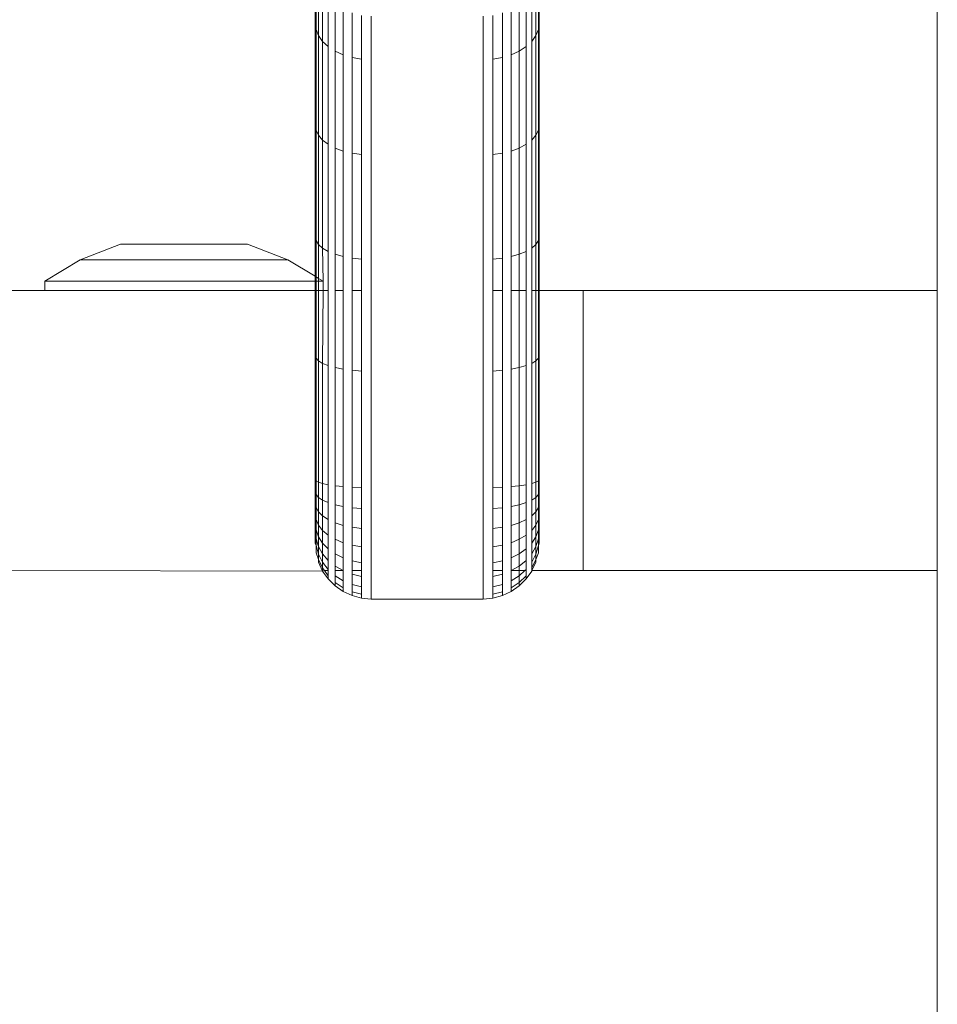
# Model space of a CAD drawing. Units: millimetres. Extents: x -5304 to 5695, y -3372 to 3970.
# Drawn here: x 3337 to 3386, y 2249 to 2302 of the extents above; entities that cross this region are included whole.
import ezdxf

# ---------------------------------------------------------------- set-up
doc = ezdxf.new("R2010")
doc.units = ezdxf.units.MM
doc.layers.add('Toestel 2D', color=7, linetype='Continuous', lineweight=20)

# ---------------------------------------------------------------- blocks, each defined once
blk = doc.blocks.new('1759_')
at = {"color": 0}
for p, q in [((294.6187, 23.8401), (294.6177, 32.0463)), ((291.2869, 25.6084), (291.2869, 25.273)), ((292.4869, 25.273), (292.4869, 25.6084)), ((291.2915, 25.5565), (291.2915, 25.2389)), ((292.4824, 25.5565), (292.4824, 25.2389)), ((291.305, 25.5061), (291.305, 25.2059)), ((292.4689, 25.5061), (292.4689, 25.2059)), ((291.3271, 25.4588), (291.3271, 25.175)), ((292.4468, 25.175), (292.4468, 25.4588)), ((291.3571, 25.4161), (291.3571, 25.147)), ((291.3941, 25.3792), (291.3941, 25.1229)), ((292.3798, 25.3792), (292.3798, 25.1229)), ((292.4168, 25.4161), (292.4168, 25.147)), ((291.4369, 25.3493), (291.4369, 25.1033)), ((291.4843, 25.3272), (291.4843, 25.0889)), ((292.2896, 25.3272), (292.2896, 25.0889)), ((292.3369, 25.1033), (292.3369, 25.3493)), ((291.2869, 25.273), (291.2915, 25.2389)), ((291.2869, 25.273), (291.2869, 24.7275)), ((291.5348, 25.3137), (291.5348, 25.08)), ((291.5869, 25.3092), (291.5869, 22.1869)), ((292.1869, 25.3092), (292.1869, 22.1869)), ((292.239, 25.08), (292.239, 25.3137)), ((292.4824, 25.2389), (292.4869, 25.273)), ((292.4869, 24.7275), (292.4869, 25.273)), ((291.2915, 25.2389), (291.305, 25.2059)), ((291.2915, 25.2389), (291.2915, 24.6994)), ((292.4689, 25.2059), (292.4824, 25.2389)), ((292.4824, 25.2389), (292.4824, 24.6994)), ((291.305, 25.2059), (291.3271, 25.175)), ((291.305, 25.2059), (291.305, 24.6721)), ((291.3271, 25.175), (291.3571, 25.147)), ((291.3271, 25.175), (291.3271, 24.6466)), ((292.4468, 25.175), (292.4689, 25.2059)), ((292.4468, 24.6466), (292.4468, 25.175)), ((292.4689, 25.2059), (292.4689, 24.6721)), ((291.3571, 25.147), (291.3571, 24.6235)), ((291.3941, 25.1229), (291.4369, 25.1033)), ((291.3941, 25.1229), (291.3941, 24.6035)), ((292.3369, 25.1033), (292.3798, 25.1229)), ((292.3798, 25.1229), (292.4168, 25.147)), ((292.3798, 25.1229), (292.3798, 24.6035)), ((292.4168, 25.147), (292.4168, 24.6235)), ((291.4369, 25.1033), (291.4369, 24.5873)), ((291.4843, 25.0889), (291.5348, 25.08)), ((291.4843, 25.0889), (291.4843, 24.5754)), ((291.5348, 25.08), (291.5348, 24.5681)), ((292.239, 25.08), (292.2896, 25.0889)), ((292.239, 24.5681), (292.239, 25.08)), ((292.2896, 25.0889), (292.2896, 24.5754)), ((292.3369, 24.5873), (292.3369, 25.1033)), ((291.2869, 24.7275), (291.2915, 24.6994)), ((291.2869, 24.7275), (291.2869, 24.13)), ((291.2915, 24.6994), (291.305, 24.6721)), ((291.2915, 24.6994), (291.2915, 24.1084)), ((292.4689, 24.6721), (292.4824, 24.6994)), ((292.4824, 24.6994), (292.4869, 24.7275)), ((292.4824, 24.1084), (292.4824, 24.6994)), ((292.4869, 24.13), (292.4869, 24.7275)), ((291.305, 24.6721), (291.3271, 24.6466)), ((291.305, 24.6721), (291.305, 24.0874)), ((291.3271, 24.6466), (291.3571, 24.6235)), ((291.3271, 24.6466), (291.3271, 24.0677)), ((292.4468, 24.6466), (292.4689, 24.6721)), ((292.4468, 24.0677), (292.4468, 24.6466)), ((292.4689, 24.0874), (292.4689, 24.6721)), ((291.3571, 24.6235), (291.3571, 24.05)), ((291.3941, 24.6035), (291.4369, 24.5873)), ((291.3941, 24.6035), (291.3941, 24.0346)), ((291.4369, 24.5873), (291.4369, 24.0222)), ((292.3369, 24.5873), (292.3798, 24.6035)), ((292.3369, 24.0222), (292.3369, 24.5873)), ((292.3798, 24.6035), (292.4168, 24.6235)), ((292.3798, 24.0346), (292.3798, 24.6035)), ((292.4168, 24.05), (292.4168, 24.6235)), ((291.4843, 24.5754), (291.5348, 24.5681)), ((291.4843, 24.5754), (291.4843, 24.013)), ((291.5348, 24.5681), (291.5348, 24.0074)), ((292.239, 24.5681), (292.2896, 24.5754)), ((292.239, 24.0074), (292.239, 24.5681)), ((292.2896, 24.013), (292.2896, 24.5754)), ((291.2869, 24.13), (291.2915, 24.1084)), ((291.2869, 24.13), (291.2869, 23.9164)), ((291.2915, 24.1084), (291.305, 24.0874)), ((291.2915, 24.1084), (291.2915, 23.9136)), ((292.4689, 24.0874), (292.4824, 24.1084)), ((292.4824, 24.1084), (292.4869, 24.13)), ((292.4824, 24.1084), (292.4824, 23.8401)), ((292.4869, 23.8401), (292.4869, 24.13)), ((290.0283, 24.0048), (290.2452, 24.0883)), ((290.2452, 24.0883), (290.9239, 24.0883)), ((291.1408, 24.0048), (290.9239, 24.0883)), ((291.305, 24.0874), (291.3271, 24.0677)), ((291.305, 24.0874), (291.305, 23.9054)), ((291.3271, 24.0677), (291.3571, 24.05)), ((291.3271, 24.0677), (291.3292, 23.8908)), ((292.4468, 24.0677), (292.4689, 24.0874)), ((292.4468, 23.8401), (292.4468, 24.0677)), ((292.4689, 24.0874), (292.4689, 23.8401)), ((289.8399, 23.8908), (290.0283, 24.0048)), ((290.0283, 24.0048), (291.1408, 24.0048)), ((291.2869, 23.9164), (291.1408, 24.0048)), ((291.3571, 24.05), (291.3571, 23.8401)), ((291.3941, 24.0346), (291.4369, 24.0222)), ((291.3941, 24.0346), (291.3941, 23.8401)), ((291.4369, 24.0222), (291.4369, 23.8401)), ((291.4843, 24.013), (291.5348, 24.0074)), ((291.4843, 24.013), (291.4843, 23.8401)), ((291.5348, 24.0074), (291.5348, 23.8401)), ((292.239, 24.0074), (292.2896, 24.013)), ((292.239, 23.8401), (292.239, 24.0074)), ((292.2896, 24.013), (292.2896, 23.8401)), ((292.3369, 24.0222), (292.3798, 24.0346)), ((292.3369, 23.8401), (292.3369, 24.0222)), ((292.3798, 24.0346), (292.4168, 24.05)), ((292.3798, 24.0346), (292.3798, 23.8401)), ((292.4168, 24.05), (292.4168, 23.8401)), ((291.2915, 23.9136), (291.2869, 23.9164)), ((291.2869, 23.9164), (291.2869, 23.8908)), ((291.305, 23.9054), (291.2915, 23.9136)), ((291.2915, 23.9136), (291.2915, 23.8908)), ((291.3292, 23.8908), (291.305, 23.9054)), ((291.305, 23.9054), (291.305, 23.8908)), ((289.5695, 23.8401), (289.8399, 23.8401)), ((289.8399, 23.8401), (289.8399, 23.8908)), ((289.8399, 23.8908), (291.2869, 23.8908)), ((289.8399, 23.8401), (291.2869, 23.8401)), ((291.2869, 23.8908), (291.2915, 23.8908)), ((291.2869, 23.8908), (291.2869, 23.8401)), ((291.2869, 23.8401), (291.2869, 23.4925)), ((291.2915, 23.8401), (291.2869, 23.8401)), ((291.2915, 23.8908), (291.305, 23.8908)), ((291.2915, 23.8908), (291.2915, 23.8401)), ((291.2915, 23.8401), (291.2915, 23.4778)), ((291.305, 23.8401), (291.2915, 23.8401)), ((291.305, 23.8908), (291.3292, 23.8908)), ((291.305, 23.8908), (291.305, 23.8401)), ((291.305, 23.8401), (291.305, 23.4635)), ((291.305, 23.8401), (291.3292, 23.8401)), ((291.3292, 23.8401), (291.3271, 23.4501)), ((291.3292, 23.8401), (291.3292, 23.8908)), ((291.3292, 23.8401), (291.3571, 23.8401)), ((291.3571, 23.8401), (291.3571, 23.438)), ((291.4369, 23.8401), (291.3941, 23.8401)), ((291.3941, 23.8401), (291.3941, 23.4276)), ((291.4369, 23.8401), (291.4369, 23.4192)), ((291.5348, 23.8401), (291.4843, 23.8401)), ((291.4843, 23.8401), (291.4843, 23.4129)), ((291.5348, 23.8401), (291.5348, 23.4091)), ((292.2896, 23.8401), (292.239, 23.8401)), ((292.239, 23.4091), (292.239, 23.8401)), ((292.2896, 23.8401), (292.2896, 23.4129)), ((292.3798, 23.8401), (292.3369, 23.8401)), ((292.3369, 23.4192), (292.3369, 23.8401)), ((292.4168, 23.8401), (292.3798, 23.8401)), ((292.3798, 23.8401), (292.3798, 23.4276)), ((292.4168, 23.8401), (292.4168, 23.438)), ((292.4689, 23.8401), (292.4468, 23.8401)), ((292.4468, 23.4501), (292.4468, 23.8401)), ((292.4689, 23.8401), (292.4689, 23.4635)), ((292.4824, 23.8401), (292.4689, 23.8401)), ((292.4824, 23.8401), (292.4824, 23.4778)), ((292.4869, 23.8401), (292.4824, 23.8401)), ((292.4869, 23.4925), (292.4869, 23.8401)), ((292.7221, 23.8401), (292.4869, 23.8401)), ((292.7221, 22.3401), (292.7221, 23.8401)), ((294.6187, 23.8401), (292.7221, 23.8401)), ((294.6187, 22.3401), (294.6187, 23.8401)), ((291.2869, 23.4925), (291.2915, 23.4778)), ((291.2869, 23.4925), (291.2869, 22.8277)), ((291.2915, 23.4778), (291.305, 23.4635)), ((291.2915, 23.4778), (291.2915, 22.8202)), ((292.4689, 23.4635), (292.4824, 23.4778)), ((292.4824, 23.4778), (292.4869, 23.4925)), ((292.4824, 23.4778), (292.4824, 22.8202)), ((292.4869, 22.8277), (292.4869, 23.4925)), ((291.305, 23.4635), (291.3271, 23.4501)), ((291.305, 23.4635), (291.305, 22.813)), ((291.3271, 23.4501), (291.3571, 23.438)), ((291.3271, 23.4501), (291.3271, 22.8062)), ((291.3571, 23.438), (291.3571, 22.8)), ((291.3941, 23.4276), (291.4369, 23.4192)), ((291.3941, 23.4276), (291.3941, 22.7947)), ((291.4369, 23.4192), (291.4369, 22.7904)), ((292.3369, 23.4192), (292.3798, 23.4276)), ((292.3369, 22.7904), (292.3369, 23.4192)), ((292.3798, 23.4276), (292.4168, 23.438)), ((292.3798, 23.4276), (292.3798, 22.7947)), ((292.4168, 23.438), (292.4168, 22.8)), ((292.4468, 23.4501), (292.4689, 23.4635)), ((292.4468, 22.8062), (292.4468, 23.4501)), ((292.4689, 23.4635), (292.4689, 22.813)), ((291.4843, 23.4129), (291.5348, 23.4091)), ((291.4843, 23.4129), (291.4843, 22.7872)), ((291.5348, 23.4091), (291.5348, 22.7853)), ((292.239, 23.4091), (292.2896, 23.4129)), ((292.239, 22.7853), (292.239, 23.4091)), ((292.2896, 23.4129), (292.2896, 22.7872)), ((291.2869, 22.8277), (291.2915, 22.8202)), ((291.2869, 22.8277), (291.2869, 22.763)), ((291.2915, 22.8202), (291.305, 22.813)), ((291.2915, 22.8202), (291.2915, 22.7471)), ((291.305, 22.813), (291.3271, 22.8062)), ((291.305, 22.813), (291.305, 22.7317)), ((291.3271, 22.8062), (291.3571, 22.8)), ((291.3271, 22.8062), (291.3271, 22.7172)), ((291.3571, 22.8), (291.3571, 22.7041)), ((291.3941, 22.7947), (291.4369, 22.7904)), ((291.3941, 22.7947), (291.3941, 22.6928)), ((291.4369, 22.7904), (291.4369, 22.6836)), ((291.4843, 22.7872), (291.5348, 22.7853)), ((291.4843, 22.7872), (291.4843, 22.6769)), ((291.5348, 22.7853), (291.5348, 22.6727)), ((292.239, 22.7853), (292.2896, 22.7872)), ((292.239, 22.6727), (292.239, 22.7853)), ((292.2896, 22.6769), (292.2896, 22.7872)), ((292.3369, 22.7904), (292.3798, 22.7947)), ((292.3369, 22.6836), (292.3369, 22.7904)), ((292.3798, 22.7947), (292.4168, 22.8)), ((292.3798, 22.6928), (292.3798, 22.7947)), ((292.4168, 22.7041), (292.4168, 22.8)), ((292.4468, 22.8062), (292.4689, 22.813)), ((292.4468, 22.7172), (292.4468, 22.8062)), ((292.4689, 22.813), (292.4824, 22.8202)), ((292.4689, 22.7317), (292.4689, 22.813)), ((292.4824, 22.8202), (292.4869, 22.8277)), ((292.4824, 22.7471), (292.4824, 22.8202)), ((292.4869, 22.763), (292.4869, 22.8277)), ((291.2869, 22.763), (291.2915, 22.7471)), ((291.2869, 22.763), (291.2869, 22.7016)), ((291.2915, 22.7471), (291.305, 22.7317)), ((291.2915, 22.7471), (291.2915, 22.6777)), ((292.4689, 22.7317), (292.4824, 22.7471)), ((292.4824, 22.7471), (292.4869, 22.763)), ((292.4824, 22.6777), (292.4824, 22.7471)), ((292.4869, 22.7016), (292.4869, 22.763)), ((291.2869, 22.7016), (291.2915, 22.6777)), ((291.2869, 22.7016), (291.2869, 22.6453)), ((291.305, 22.7317), (291.3271, 22.7172)), ((291.305, 22.7317), (291.305, 22.6545)), ((291.3271, 22.7172), (291.3571, 22.7041)), ((291.3271, 22.7172), (291.3271, 22.6328)), ((291.3571, 22.7041), (291.3571, 22.6132)), ((291.3941, 22.6928), (291.4369, 22.6836)), ((291.3941, 22.6928), (291.3941, 22.5962)), ((291.4369, 22.6836), (291.4369, 22.5824)), ((292.3369, 22.6836), (292.3798, 22.6928)), ((292.3369, 22.5824), (292.3369, 22.6836)), ((292.3798, 22.6928), (292.4168, 22.7041)), ((292.3798, 22.5962), (292.3798, 22.6928)), ((292.4168, 22.6132), (292.4168, 22.7041)), ((292.4468, 22.7172), (292.4689, 22.7317)), ((292.4468, 22.6328), (292.4468, 22.7172)), ((292.4689, 22.6545), (292.4689, 22.7317)), ((292.4824, 22.6777), (292.4869, 22.7016)), ((292.4869, 22.6453), (292.4869, 22.7016)), ((291.2869, 22.6453), (291.2915, 22.6141)), ((291.2869, 22.6453), (291.2869, 22.5957)), ((291.2915, 22.6777), (291.305, 22.6545)), ((291.2915, 22.6777), (291.2915, 22.6141)), ((291.305, 22.6545), (291.3271, 22.6328)), ((291.305, 22.6545), (291.305, 22.5838)), ((291.3271, 22.6328), (291.3571, 22.6132)), ((291.3271, 22.6328), (291.3271, 22.5554)), ((291.4843, 22.6769), (291.5348, 22.6727)), ((291.4843, 22.6769), (291.4843, 22.5723)), ((291.5348, 22.6727), (291.5348, 22.5661)), ((292.239, 22.6727), (292.2896, 22.6769)), ((292.239, 22.5661), (292.239, 22.6727)), ((292.2896, 22.5723), (292.2896, 22.6769)), ((292.4468, 22.6328), (292.4689, 22.6545)), ((292.4468, 22.5554), (292.4468, 22.6328)), ((292.4689, 22.6545), (292.4824, 22.6777)), ((292.4689, 22.5838), (292.4689, 22.6545)), ((292.4824, 22.6141), (292.4824, 22.6777)), ((292.4824, 22.6141), (292.4869, 22.6453)), ((292.4869, 22.5957), (292.4869, 22.6453)), ((291.2869, 22.5957), (291.2915, 22.558)), ((291.2869, 22.5957), (291.2869, 22.5214)), ((291.2915, 22.6141), (291.305, 22.5838)), ((291.2915, 22.6141), (291.2915, 22.558)), ((291.305, 22.5838), (291.3271, 22.5554)), ((291.305, 22.5838), (291.305, 22.5214)), ((291.3571, 22.6132), (291.3571, 22.5297)), ((291.3941, 22.5962), (291.4369, 22.5824)), ((291.3941, 22.5962), (291.3941, 22.5076)), ((291.4369, 22.5824), (291.4369, 22.4896)), ((292.3369, 22.5824), (292.3798, 22.5962)), ((292.3369, 22.4896), (292.3369, 22.5824)), ((292.3798, 22.5962), (292.4168, 22.6132)), ((292.3798, 22.5076), (292.3798, 22.5962)), ((292.4168, 22.5297), (292.4168, 22.6132)), ((292.4468, 22.5554), (292.4689, 22.5838)), ((292.4689, 22.5838), (292.4824, 22.6141)), ((292.4689, 22.5214), (292.4689, 22.5838)), ((292.4824, 22.558), (292.4824, 22.6141)), ((292.4824, 22.558), (292.4869, 22.5957)), ((292.4869, 22.5957), (292.4869, 22.5214)), ((291.2869, 22.5214), (291.2915, 22.5109)), ((291.2869, 22.5214), (291.2869, 22.487)), ((291.2915, 22.558), (291.305, 22.5214)), ((291.2915, 22.558), (291.2915, 22.5109)), ((291.305, 22.5214), (291.3271, 22.4871)), ((291.305, 22.5214), (291.305, 22.469)), ((291.3271, 22.5554), (291.3571, 22.5297)), ((291.3271, 22.5554), (291.3271, 22.4871)), ((291.3571, 22.5297), (291.3571, 22.4561)), ((291.4843, 22.5723), (291.5348, 22.5661)), ((291.4843, 22.5723), (291.4843, 22.4763)), ((291.5348, 22.5661), (291.5348, 22.4682)), ((292.239, 22.5661), (292.2896, 22.5723)), ((292.239, 22.4682), (292.239, 22.5661)), ((292.2896, 22.4763), (292.2896, 22.5723)), ((292.3798, 22.5076), (292.4168, 22.5297)), ((292.4168, 22.4561), (292.4168, 22.5297)), ((292.4468, 22.4871), (292.4468, 22.5554)), ((292.4468, 22.4871), (292.4689, 22.5214)), ((292.4689, 22.5214), (292.4824, 22.558)), ((292.4689, 22.469), (292.4689, 22.5214)), ((292.4824, 22.5109), (292.4824, 22.558)), ((292.4824, 22.5109), (292.4869, 22.5214)), ((292.4869, 22.5214), (292.4869, 22.487)), ((291.2869, 22.487), (291.2915, 22.474)), ((291.2915, 22.5109), (291.305, 22.469)), ((291.2915, 22.5109), (291.2915, 22.474)), ((291.2915, 22.474), (291.305, 22.4281)), ((291.2915, 22.474), (291.2915, 22.4352)), ((291.305, 22.469), (291.3271, 22.4298)), ((291.305, 22.469), (291.305, 22.4281)), ((291.3271, 22.4871), (291.3571, 22.4561)), ((291.3271, 22.4871), (291.3271, 22.4298)), ((291.3941, 22.5076), (291.4369, 22.4896)), ((291.3941, 22.5076), (291.3941, 22.4293)), ((291.4369, 22.4896), (291.4369, 22.4076)), ((291.4843, 22.4763), (291.5348, 22.4682)), ((291.4843, 22.4763), (291.4843, 22.3916)), ((291.5348, 22.4682), (291.5348, 22.3818)), ((292.239, 22.4682), (292.2896, 22.4763)), ((292.239, 22.3818), (292.239, 22.4682)), ((292.2896, 22.3916), (292.2896, 22.4763)), ((292.3369, 22.4896), (292.3798, 22.5076)), ((292.3369, 22.4076), (292.3369, 22.4896)), ((292.3798, 22.4293), (292.3798, 22.5076)), ((292.4468, 22.4298), (292.4468, 22.4871)), ((292.4468, 22.4298), (292.4689, 22.469)), ((292.4689, 22.469), (292.4824, 22.5109)), ((292.4689, 22.4281), (292.4824, 22.474)), ((292.4689, 22.4281), (292.4689, 22.469)), ((292.4824, 22.474), (292.4824, 22.5109)), ((292.4824, 22.474), (292.4869, 22.487)), ((292.4824, 22.474), (292.4824, 22.4352)), ((291.2915, 22.4352), (291.305, 22.3998)), ((291.305, 22.4281), (291.3271, 22.385)), ((291.305, 22.4281), (291.305, 22.3998)), ((291.3271, 22.4298), (291.3571, 22.3943)), ((291.3271, 22.4298), (291.3271, 22.385)), ((291.3571, 22.4561), (291.3571, 22.3943)), ((291.3941, 22.4293), (291.4369, 22.4076)), ((291.3941, 22.4293), (291.3941, 22.3637)), ((292.3369, 22.4076), (292.3798, 22.4293)), ((292.3798, 22.4293), (292.4168, 22.4561)), ((292.3798, 22.3637), (292.3798, 22.4293)), ((292.4168, 22.3943), (292.4168, 22.4561)), ((292.4468, 22.385), (292.4468, 22.4298)), ((292.4468, 22.385), (292.4689, 22.4281)), ((292.4689, 22.3998), (292.4824, 22.4352)), ((292.4689, 22.3998), (292.4689, 22.4281)), ((291.305, 22.3998), (291.3271, 22.354)), ((291.305, 22.3998), (291.305, 22.3849)), ((291.305, 22.3849), (291.3271, 22.3377)), ((291.3271, 22.385), (291.3571, 22.3461)), ((291.3271, 22.385), (291.3271, 22.354)), ((291.3571, 22.3943), (291.3571, 22.3461)), ((291.3941, 22.3637), (291.4369, 22.3401)), ((291.3941, 22.3637), (291.3941, 22.3401)), ((291.4369, 22.4076), (291.4369, 22.3401)), ((291.4843, 22.3916), (291.5348, 22.3818)), ((291.4843, 22.3916), (291.4843, 22.3401)), ((291.5348, 22.3818), (291.5348, 22.3401)), ((292.239, 22.3818), (292.2896, 22.3916)), ((292.239, 22.3401), (292.239, 22.3818)), ((292.2896, 22.3401), (292.2896, 22.3916)), ((292.3369, 22.3401), (292.3369, 22.4076)), ((292.3369, 22.3401), (292.3798, 22.3637)), ((292.3798, 22.3637), (292.4168, 22.3943)), ((292.3798, 22.3401), (292.3798, 22.3637)), ((292.4168, 22.3461), (292.4168, 22.3943)), ((292.4468, 22.354), (292.4689, 22.3998)), ((292.4468, 22.354), (292.4468, 22.385)), ((292.4468, 22.3401), (292.4689, 22.3849)), ((292.4689, 22.3849), (292.4689, 22.3998)), ((291.3271, 22.3377), (289.5695, 22.3401)), ((291.3271, 22.354), (291.3271, 22.3377)), ((291.3271, 22.354), (291.3373, 22.3401)), ((291.3373, 22.3401), (291.3271, 22.3377)), ((291.3271, 22.3377), (291.3571, 22.2951)), ((291.3373, 22.3401), (291.3571, 22.3127)), ((291.3571, 22.3401), (291.3373, 22.3401)), ((291.3571, 22.3461), (291.3571, 22.3401)), ((291.3571, 22.3401), (291.3571, 22.3127)), ((291.3571, 22.3127), (291.3571, 22.2951)), ((291.4369, 22.3401), (291.3941, 22.3401)), ((291.3941, 22.3401), (291.3941, 22.3124)), ((291.3941, 22.3124), (291.4369, 22.2852)), ((291.3941, 22.3124), (291.3941, 22.277)), ((291.4369, 22.3401), (291.4369, 22.2852)), ((291.5348, 22.3401), (291.4843, 22.3401)), ((291.4843, 22.3401), (291.4843, 22.3206)), ((291.4843, 22.3206), (291.5348, 22.3093)), ((291.4843, 22.3206), (291.4843, 22.2651)), ((291.5348, 22.3401), (291.5348, 22.3093)), ((292.2896, 22.3401), (292.239, 22.3401)), ((292.239, 22.3093), (292.239, 22.3401)), ((292.239, 22.3093), (292.2896, 22.3206)), ((292.2896, 22.3206), (292.2896, 22.3401)), ((292.2896, 22.2651), (292.2896, 22.3206)), ((292.3369, 22.2852), (292.3369, 22.3401)), ((292.3798, 22.3401), (292.3369, 22.3401)), ((292.3369, 22.2852), (292.3798, 22.3124)), ((292.3798, 22.3124), (292.3798, 22.3401)), ((292.3798, 22.3124), (292.4102, 22.3401)), ((292.4102, 22.3401), (292.3798, 22.3401)), ((292.3798, 22.277), (292.4168, 22.3127)), ((292.3798, 22.277), (292.3798, 22.3124)), ((292.4102, 22.3401), (292.4168, 22.3461)), ((292.4168, 22.3401), (292.4102, 22.3401)), ((292.4168, 22.3401), (292.4168, 22.3461)), ((292.4168, 22.3127), (292.4168, 22.3401)), ((292.4168, 22.2951), (292.4468, 22.3365)), ((292.4168, 22.2951), (292.4168, 22.3127)), ((292.4468, 22.3401), (292.4468, 22.354)), ((292.7221, 22.3401), (292.4468, 22.3401)), ((292.4468, 22.3365), (292.4468, 22.3401)), ((294.6187, 22.3401), (292.7221, 22.3401)), ((294.6187, -21.7117), (294.6187, 22.3401)), ((291.3571, 22.2951), (291.3941, 22.2583)), ((291.3941, 22.277), (291.4369, 22.248)), ((291.3941, 22.277), (291.3941, 22.2583)), ((291.3941, 22.2583), (291.4369, 22.2284)), ((291.4369, 22.2852), (291.4369, 22.248)), ((291.4843, 22.2651), (291.5348, 22.2527)), ((291.4843, 22.2651), (291.4843, 22.2267)), ((291.5348, 22.3093), (291.5348, 22.2527)), ((292.239, 22.2527), (292.239, 22.3093)), ((292.239, 22.2527), (292.2896, 22.2651)), ((292.2896, 22.2267), (292.2896, 22.2651)), ((292.3369, 22.248), (292.3369, 22.2852)), ((292.3369, 22.248), (292.3798, 22.277)), ((292.3369, 22.2284), (292.3798, 22.2583)), ((292.3798, 22.2583), (292.4168, 22.2951)), ((292.3798, 22.2583), (292.3798, 22.277)), ((291.4369, 22.248), (291.4369, 22.2284)), ((291.4369, 22.2284), (291.4843, 22.2064)), ((291.4843, 22.2267), (291.5348, 22.2136)), ((291.4843, 22.2267), (291.4843, 22.2064)), ((291.4843, 22.2064), (291.5348, 22.193)), ((291.5348, 22.2527), (291.5348, 22.2136)), ((291.5348, 22.2136), (291.5348, 22.193)), ((292.239, 22.2136), (292.239, 22.2527)), ((292.239, 22.2136), (292.2896, 22.2267)), ((292.239, 22.193), (292.239, 22.2136)), ((292.239, 22.193), (292.2896, 22.2064)), ((292.2896, 22.2064), (292.3369, 22.2284)), ((292.2896, 22.2064), (292.2896, 22.2267)), ((292.3369, 22.2284), (292.3369, 22.248)), ((291.5348, 22.193), (291.5869, 22.1869)), ((291.5869, 22.1869), (292.1869, 22.1869)), ((292.1869, 22.1869), (292.239, 22.193))]:
    blk.add_line(p, q, dxfattribs=at)
blk = doc.blocks.new('VPL-06-1759')
at = {"layer": 'Toestel 2D', "xscale": 10, "yscale": 10, "zscale": 10}
blk.add_blockref('1759_', (439.732, 2049.194), dxfattribs=at)

msp = doc.modelspace()

# ---------------------------------------------------------------- block references
msp.add_blockref('VPL-06-1759', (0, 0))

doc.saveas('drawing.dxf')
